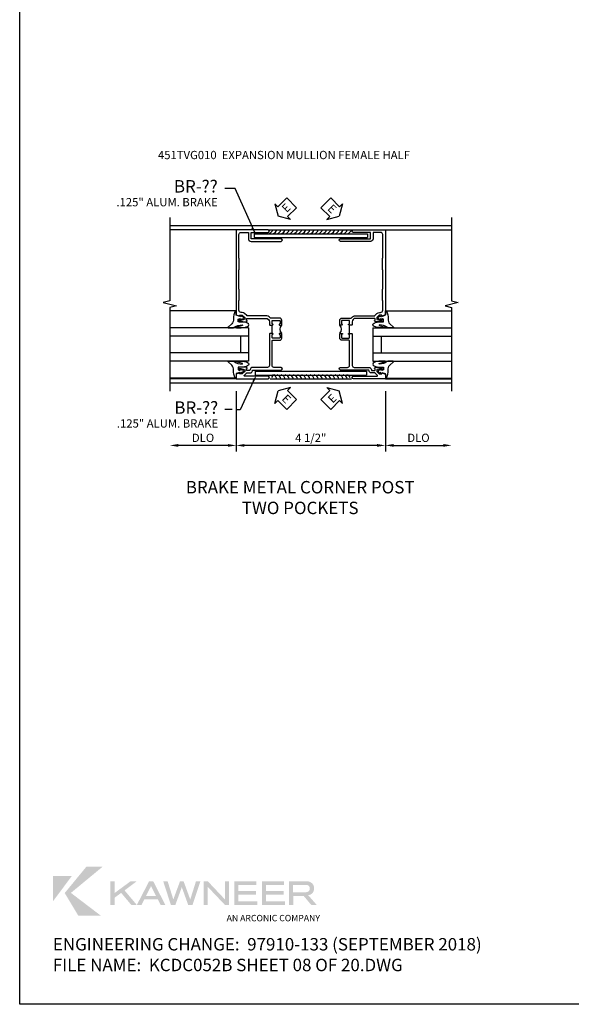
# Model space of a CAD drawing. Extents: x 0 to 95.5, y 0 to 59.2.
# Drawn here: x 0 to 16.6, y 0 to 29.7 of the extents above; entities that cross this region are included whole.
import ezdxf
from ezdxf.enums import TextEntityAlignment as Align

# ---------------------------------------------------------------- set-up
doc = ezdxf.new("R2010")
doc.units = 0
doc.header["$LTSCALE"] = 0.5
doc.header["$MEASUREMENT"] = 0
doc.layers.get('0').update_dxf_attribs({"color": 4, "linetype": 'CONTINUOUS'})
for name, color, linetype in [('DIME', 2, 'CONTINUOUS'), ('FORMAT', 7, 'CONTINUOUS'), ('Kawneer Logo-English', 7, 'CONTINUOUS'), ('TEXT', 3, 'CONTINUOUS')]:
    doc.layers.add(name, color=color, linetype=linetype)
doc.styles.get("Standard").update_dxf_attribs({"font": 'arial.ttf'})
doc.dimstyles.new('EXT_ON-OFF', dxfattribs={"dimscale": 2, "dimtxt": 0.125, "dimasz": 0.125, "dimexe": 0.09, "dimexo": 0.1875, "dimgap": 0.05, "dimtad": 3, "dimdec": 5, "dimzin": 3, "dimdsep": 46, "dimlunit": 5, "dimtxsty": 'Standard', "dimcen": 0, "dimse2": 1, "dimazin": 0, "dimtfac": 1, "dimtdec": 4, "dimtofl": 0, "dimtmove": 0, "dimatfit": 0, "dimfxl": 1, "dimfrac": 2, "dimtolj": 1, "dimtzin": 3, "dimarcsym": 0})
doc.dimstyles.new('EXT_ON-ON', dxfattribs={"dimscale": 2, "dimtxt": 0.125, "dimasz": 0.125, "dimexe": 0.09, "dimexo": 0.1875, "dimgap": 0.05, "dimtad": 3, "dimdec": 5, "dimzin": 3, "dimdsep": 46, "dimlunit": 5, "dimtxsty": 'Standard', "dimcen": 0, "dimazin": 0, "dimtfac": 1, "dimtdec": 4, "dimtofl": 0, "dimtmove": 0, "dimatfit": 0, "dimfxl": 1, "dimfrac": 2, "dimtolj": 1, "dimtzin": 3, "dimarcsym": 0})

# ---------------------------------------------------------------- blocks, each defined once
blk = doc.blocks.new('Kawneer Logo English')
at = {"layer": 'Kawneer Logo-English'}
for points in [[(0.2706, 0.0336), (0.2688, 0.035), (0.2633, 0.0391), (0.255, 0.0454), (0.2442, 0.0536), (0.2314, 0.0633), (0.2173, 0.0741), (0.202, 0.0857), (0.1863, 0.0976), (0.1706, 0.1096), (0.1553, 0.1211), (0.1411, 0.132), (0.1285, 0.1417), (0.1176, 0.15), (0.1094, 0.1563), (0.1041, 0.1604), (0.1023, 0.1619), (0.1044, 0.1637), (0.1101, 0.1683), (0.1189, 0.1757), (0.1304, 0.1851), (0.1439, 0.1963), (0.159, 0.2087), (0.1751, 0.2221), (0.1917, 0.2359), (0.2083, 0.2496), (0.2244, 0.2628), (0.2395, 0.2753), (0.253, 0.2864), (0.2644, 0.2959), (0.2731, 0.3031), (0.2788, 0.3078), (0.2808, 0.3095), (0.2799, 0.3095), (0.277, 0.3096), (0.2725, 0.3096), (0.2666, 0.3096), (0.2597, 0.3096), (0.252, 0.3096), (0.2438, 0.3096), (0.2352, 0.3096), (0.2267, 0.3096), (0.2184, 0.3095), (0.2106, 0.3095), (0.2037, 0.3095), (0.1979, 0.3095), (0.1933, 0.3095), (0.1904, 0.3095), (0.1894, 0.3095), (0.188, 0.3078), (0.1841, 0.303), (0.1781, 0.2958), (0.1702, 0.2862), (0.161, 0.2751), (0.1507, 0.2625), (0.1396, 0.2491), (0.1283, 0.2352), (0.1169, 0.2214), (0.1059, 0.208), (0.0955, 0.1955), (0.0863, 0.1843), (0.0785, 0.1748), (0.0724, 0.1675), (0.0686, 0.1627), (0.0672, 0.1612), (0.068, 0.1597), (0.0704, 0.1556), (0.0743, 0.1493), (0.0791, 0.1412), (0.0849, 0.1315), (0.0913, 0.1208), (0.0982, 0.1092), (0.1053, 0.0973), (0.1124, 0.0855), (0.1193, 0.0739), (0.1257, 0.0632), (0.1315, 0.0535), (0.1364, 0.0454), (0.1402, 0.0391), (0.1426, 0.035), (0.1435, 0.0336)], [(0.0002, 0.2564), (0, 0.1137), (0.0012, 0.1153), (0.0046, 0.1197), (0.0099, 0.1268), (0.0167, 0.136), (0.0248, 0.1468), (0.0339, 0.1588), (0.0435, 0.1717), (0.0535, 0.185), (0.0634, 0.1984), (0.073, 0.2112), (0.0821, 0.2234), (0.0902, 0.2342), (0.097, 0.2433), (0.1022, 0.2503), (0.1057, 0.2549), (0.1069, 0.2565)], [(0.8092, 0.2278), (0.7789, 0.1309), (0.7782, 0.1288), (0.7776, 0.127), (0.7771, 0.1253), (0.7767, 0.1238), (0.7764, 0.1249), (0.7761, 0.126), (0.7759, 0.1268), (0.7758, 0.1272), (0.7756, 0.128), (0.7751, 0.1292), (0.774, 0.1323), (0.7721, 0.1373), (0.7698, 0.1436), (0.7671, 0.1512), (0.764, 0.1596), (0.7606, 0.1686), (0.7573, 0.1779), (0.7539, 0.1872), (0.7506, 0.1962), (0.7475, 0.2046), (0.7448, 0.2122), (0.7424, 0.2185), (0.7406, 0.2235), (0.7395, 0.2266), (0.7391, 0.2278), (0.7191, 0.2278), (0.6843, 0.1336), (0.6832, 0.1306), (0.6824, 0.1282), (0.6817, 0.1261), (0.6812, 0.1241), (0.6809, 0.1251), (0.6805, 0.1262), (0.6802, 0.1273), (0.6799, 0.1287), (0.6795, 0.1298), (0.6785, 0.1329), (0.677, 0.1378), (0.675, 0.1442), (0.6726, 0.1516), (0.67, 0.16), (0.6672, 0.169), (0.6643, 0.1782), (0.6614, 0.1875), (0.6586, 0.1964), (0.656, 0.2047), (0.6536, 0.2123), (0.6516, 0.2186), (0.6501, 0.2235), (0.6491, 0.2266), (0.6488, 0.2278), (0.6238, 0.2278), (0.6676, 0.0927), (0.6923, 0.0927), (0.726, 0.1855), (0.727, 0.1883), (0.7278, 0.1906), (0.7285, 0.1928), (0.729, 0.1947), (0.7299, 0.1922), (0.7307, 0.1894), (0.7318, 0.1863), (0.7331, 0.1827), (0.7655, 0.0927), (0.7896, 0.0927), (0.8341, 0.2278), (0.8306, 0.2278)], [(0.9726, 0.2278), (0.9726, 0.1355), (0.973, 0.1265), (0.973, 0.1255), (0.9731, 0.1238), (0.9717, 0.1254), (0.9711, 0.1263), (0.9642, 0.1339), (0.8756, 0.2278), (0.853, 0.2278), (0.853, 0.0927), (0.8757, 0.0927), (0.8757, 0.1928), (0.8757, 0.1931), (0.8756, 0.194), (0.8755, 0.1953), (0.8754, 0.1968), (0.8756, 0.1965), (0.8757, 0.1963), (0.8765, 0.1955), (0.8782, 0.1936), (0.8798, 0.1918), (0.8805, 0.1909), (0.8816, 0.1898), (0.8845, 0.1867), (0.8892, 0.1819), (0.8952, 0.1756), (0.9021, 0.1681), (0.91, 0.1598), (0.9184, 0.151), (0.9272, 0.1418), (0.9358, 0.1326), (0.9442, 0.1237), (0.9521, 0.1154), (0.9591, 0.108), (0.965, 0.1017), (0.9696, 0.0969), (0.9726, 0.0938), (0.9736, 0.0927), (0.9952, 0.0927), (0.9952, 0.2278), (0.9927, 0.2278)], [(1.0494, 0.1526), (1.0512, 0.1526), (1.0549, 0.1526), (1.0602, 0.1526), (1.0668, 0.1526), (1.0744, 0.1526), (1.0827, 0.1526), (1.0915, 0.1526), (1.1006, 0.1526), (1.1095, 0.1526), (1.1182, 0.1526), (1.1262, 0.1526), (1.1334, 0.1526), (1.1396, 0.1526), (1.1442, 0.1526), (1.1472, 0.1526), (1.1482, 0.1526), (1.1482, 0.173), (1.1472, 0.173), (1.1442, 0.173), (1.1396, 0.173), (1.1335, 0.173), (1.1262, 0.173), (1.1182, 0.173), (1.1095, 0.173), (1.1006, 0.173), (1.0915, 0.173), (1.0827, 0.173), (1.0744, 0.173), (1.0668, 0.173), (1.0602, 0.173), (1.0549, 0.173), (1.0512, 0.173), (1.0494, 0.173), (1.0494, 0.1754), (1.0494, 0.1794), (1.0494, 0.1844), (1.0494, 0.1899), (1.0494, 0.1953), (1.0494, 0.2003), (1.0494, 0.2043), (1.0494, 0.2067), (1.0512, 0.2067), (1.055, 0.2067), (1.0605, 0.2067), (1.0672, 0.2067), (1.075, 0.2067), (1.0835, 0.2067), (1.0925, 0.2067), (1.1019, 0.2067), (1.1111, 0.2067), (1.12, 0.2067), (1.1283, 0.2067), (1.1356, 0.2067), (1.1419, 0.2067), (1.1466, 0.2067), (1.1497, 0.2067), (1.1508, 0.2067), (1.1508, 0.2278), (1.1483, 0.2278), (1.0259, 0.2278), (1.0259, 0.0927), (1.1556, 0.0927), (1.1556, 0.1137), (1.1545, 0.1137), (1.1512, 0.1137), (1.1462, 0.1137), (1.1397, 0.1137), (1.1319, 0.1137), (1.1232, 0.1137), (1.1139, 0.1137), (1.1043, 0.1137), (1.0945, 0.1137), (1.0851, 0.1137), (1.0761, 0.1137), (1.0679, 0.1137), (1.0609, 0.1137), (1.0552, 0.1137), (1.0513, 0.1137), (1.0494, 0.1137), (1.0494, 0.1164), (1.0494, 0.1209), (1.0494, 0.1267), (1.0494, 0.1331), (1.0494, 0.1395), (1.0494, 0.1453), (1.0494, 0.1499)], [(1.2056, 0.1526), (1.2075, 0.1526), (1.2112, 0.1526), (1.2165, 0.1526), (1.223, 0.1526), (1.2306, 0.1526), (1.239, 0.1526), (1.2478, 0.1526), (1.2568, 0.1526), (1.2658, 0.1526), (1.2744, 0.1526), (1.2826, 0.1526), (1.2897, 0.1526), (1.2958, 0.1526), (1.3005, 0.1526), (1.3035, 0.1526), (1.3045, 0.1526), (1.3045, 0.173), (1.3035, 0.173), (1.3005, 0.173), (1.2958, 0.173), (1.2897, 0.173), (1.2826, 0.173), (1.2744, 0.173), (1.2658, 0.173), (1.2568, 0.173), (1.2478, 0.173), (1.239, 0.173), (1.2306, 0.173), (1.223, 0.173), (1.2165, 0.173), (1.2112, 0.173), (1.2075, 0.173), (1.2056, 0.173), (1.2056, 0.1754), (1.2056, 0.1794), (1.2056, 0.1844), (1.2056, 0.1899), (1.2056, 0.1953), (1.2056, 0.2003), (1.2056, 0.2043), (1.2056, 0.2067), (1.2075, 0.2067), (1.2113, 0.2067), (1.2167, 0.2067), (1.2234, 0.2067), (1.2313, 0.2067), (1.2397, 0.2067), (1.2489, 0.2067), (1.2581, 0.2067), (1.2674, 0.2067), (1.2762, 0.2067), (1.2845, 0.2067), (1.2919, 0.2067), (1.2981, 0.2067), (1.3029, 0.2067), (1.306, 0.2067), (1.3071, 0.2067), (1.3071, 0.2278), (1.3046, 0.2278), (1.1822, 0.2278), (1.1822, 0.0927), (1.3119, 0.0927), (1.3119, 0.1137), (1.3107, 0.1137), (1.3075, 0.1137), (1.3024, 0.1137), (1.2959, 0.1137), (1.2882, 0.1137), (1.2795, 0.1137), (1.2702, 0.1137), (1.2605, 0.1137), (1.2508, 0.1137), (1.2413, 0.1137), (1.2324, 0.1137), (1.2242, 0.1137), (1.2172, 0.1137), (1.2115, 0.1137), (1.2076, 0.1137), (1.2056, 0.1137), (1.2056, 0.1164), (1.2056, 0.1209), (1.2056, 0.1267), (1.2056, 0.1331), (1.2056, 0.1395), (1.2056, 0.1453), (1.2056, 0.1499)]]:
    blk.add_hatch(color=256, dxfattribs=at).paths.add_polyline_path(points)
h = blk.add_hatch(color=256, dxfattribs=at)
h.paths.add_polyline_path([(0.527, 0.1446), (0.529, 0.1487), (0.5323, 0.1552), (0.5365, 0.1634), (0.541, 0.1723), (0.5453, 0.1808), (0.5491, 0.1882), (0.5516, 0.1932), (0.5526, 0.1952), (0.5528, 0.1958), (0.5534, 0.1971), (0.5542, 0.199), (0.555, 0.2013), (0.5555, 0.2001), (0.5561, 0.1989), (0.5567, 0.1975), (0.5575, 0.1959), (0.5583, 0.1943), (0.5606, 0.1896), (0.564, 0.1829), (0.568, 0.1749), (0.5724, 0.1662), (0.5766, 0.1578), (0.5803, 0.1503), (0.5831, 0.1446), (0.5791, 0.1446), (0.5725, 0.1446), (0.5642, 0.1446), (0.555, 0.1446), (0.5459, 0.1446), (0.5376, 0.1446), (0.5311, 0.1446)], flags=16)
h.paths.add_polyline_path([(0.5657, 0.2278), (0.5444, 0.2278), (0.4748, 0.0934), (0.473, 0.0956), (0.47, 0.0991), (0.4661, 0.1037), (0.4616, 0.1091), (0.4563, 0.1153), (0.4507, 0.122), (0.4448, 0.1291), (0.4387, 0.1362), (0.4327, 0.1433), (0.4269, 0.1502), (0.4215, 0.1567), (0.4165, 0.1626), (0.4123, 0.1675), (0.4089, 0.1715), (0.4065, 0.1744), (0.4053, 0.1758), (0.4067, 0.1769), (0.4094, 0.1789), (0.4132, 0.1817), (0.4179, 0.1852), (0.4232, 0.1891), (0.4291, 0.1935), (0.4353, 0.1982), (0.4416, 0.2029), (0.4479, 0.2076), (0.454, 0.2121), (0.4596, 0.2163), (0.4646, 0.22), (0.4689, 0.2232), (0.4721, 0.2256), (0.4743, 0.2272), (0.475, 0.2278), (0.4674, 0.2278), (0.4396, 0.2278), (0.4386, 0.227), (0.4359, 0.2251), (0.4318, 0.2221), (0.4264, 0.2181), (0.4201, 0.2133), (0.4129, 0.208), (0.4051, 0.2023), (0.397, 0.1963), (0.3889, 0.1904), (0.3809, 0.1845), (0.3733, 0.1788), (0.3663, 0.1737), (0.3602, 0.1691), (0.355, 0.1654), (0.3513, 0.1626), (0.3491, 0.161), (0.3491, 0.1631), (0.3491, 0.1663), (0.3491, 0.1703), (0.3491, 0.175), (0.3491, 0.1802), (0.3491, 0.1858), (0.3491, 0.1917), (0.3491, 0.1975), (0.3491, 0.2033), (0.3491, 0.2088), (0.3491, 0.214), (0.3491, 0.2185), (0.3491, 0.2223), (0.3491, 0.2252), (0.3491, 0.2271), (0.3491, 0.2278), (0.3258, 0.2278), (0.3258, 0.0927), (0.3487, 0.0927), (0.3487, 0.0944), (0.3487, 0.0988), (0.3487, 0.1052), (0.3487, 0.1126), (0.3487, 0.12), (0.3487, 0.1267), (0.3487, 0.1318), (0.3487, 0.1343), (0.3507, 0.1357), (0.3549, 0.1388), (0.3605, 0.1429), (0.3669, 0.1476), (0.3733, 0.1523), (0.3792, 0.1566), (0.3837, 0.1599), (0.3862, 0.1618), (0.3873, 0.1604), (0.3895, 0.1578), (0.3925, 0.1542), (0.3965, 0.1495), (0.4009, 0.1443), (0.4058, 0.1384), (0.4109, 0.1322), (0.4162, 0.126), (0.4216, 0.1196), (0.4266, 0.1137), (0.4313, 0.108), (0.4355, 0.1029), (0.4391, 0.0987), (0.4418, 0.0955), (0.4436, 0.0934), (0.4442, 0.0927), (0.4743, 0.0927), (0.4754, 0.0927), (0.5008, 0.0927), (0.5015, 0.094), (0.5032, 0.0973), (0.5055, 0.1021), (0.5083, 0.1077), (0.5111, 0.1135), (0.5137, 0.1186), (0.5157, 0.1226), (0.5167, 0.1248), (0.518, 0.1248), (0.5207, 0.1248), (0.5246, 0.1248), (0.5296, 0.1248), (0.5353, 0.1248), (0.5415, 0.1248), (0.5482, 0.1248), (0.5551, 0.1248), (0.562, 0.1248), (0.5688, 0.1248), (0.575, 0.1248), (0.5807, 0.1248), (0.5856, 0.1248), (0.5896, 0.1248), (0.5923, 0.1248), (0.5936, 0.1248), (0.5946, 0.1226), (0.5966, 0.1186), (0.5992, 0.1135), (0.602, 0.1077), (0.6048, 0.1021), (0.6071, 0.0973), (0.6088, 0.094), (0.6094, 0.0927), (0.6364, 0.0927), (0.5672, 0.2278)])
h = blk.add_hatch(color=256, dxfattribs=at)
h.paths.add_polyline_path([(1.3584, 0.1651), (1.3584, 0.168), (1.3584, 0.1729), (1.3584, 0.1792), (1.3584, 0.1862), (1.3584, 0.1931), (1.3584, 0.1995), (1.3584, 0.2044), (1.3584, 0.2072), (1.3599, 0.2072), (1.3627, 0.2072), (1.3664, 0.2072), (1.3711, 0.2072), (1.3764, 0.2072), (1.3823, 0.2072), (1.3883, 0.2072), (1.3946, 0.2072), (1.4008, 0.2072), (1.4067, 0.2072), (1.4123, 0.2072), (1.4173, 0.2072), (1.4214, 0.2072), (1.4245, 0.2072), (1.4266, 0.2072), (1.4273, 0.2072), (1.431, 0.2071), (1.4343, 0.2069), (1.4359, 0.2067), (1.4374, 0.2064), (1.4389, 0.2061), (1.4404, 0.2056), (1.4417, 0.2051), (1.443, 0.2045), (1.4442, 0.2037), (1.4454, 0.2029), (1.4466, 0.2018), (1.4476, 0.2007), (1.4486, 0.1993), (1.4495, 0.1978), (1.4504, 0.1961), (1.4511, 0.1945), (1.4516, 0.193), (1.452, 0.1914), (1.4522, 0.19), (1.4524, 0.1887), (1.4524, 0.1875), (1.4525, 0.1863), (1.4524, 0.1845), (1.4522, 0.1828), (1.4519, 0.181), (1.4514, 0.1794), (1.4508, 0.1779), (1.4501, 0.1765), (1.4493, 0.1751), (1.4483, 0.1737), (1.447, 0.1723), (1.4457, 0.1711), (1.4443, 0.17), (1.4428, 0.169), (1.4412, 0.1682), (1.4396, 0.1675), (1.4379, 0.1669), (1.4361, 0.1665), (1.4342, 0.166), (1.4324, 0.1657), (1.4304, 0.1655), (1.4285, 0.1654), (1.4244, 0.1652), (1.4202, 0.1651), (1.4177, 0.1651), (1.4111, 0.1651), (1.4018, 0.1651), (1.391, 0.1651), (1.38, 0.1651), (1.37, 0.1651), (1.3623, 0.1651)], flags=16)
h.paths.add_polyline_path([(1.4438, 0.1486), (1.4469, 0.1492), (1.4495, 0.1499), (1.4519, 0.1506), (1.454, 0.1515), (1.4559, 0.1522), (1.4576, 0.153), (1.4591, 0.154), (1.4606, 0.1549), (1.4621, 0.1558), (1.4634, 0.1569), (1.4647, 0.158), (1.4659, 0.1591), (1.467, 0.1602), (1.468, 0.1613), (1.4689, 0.1626), (1.4699, 0.1637), (1.4706, 0.1649), (1.4715, 0.1662), (1.4721, 0.1674), (1.4728, 0.1686), (1.4733, 0.1699), (1.4738, 0.1711), (1.4743, 0.1724), (1.4747, 0.1737), (1.4754, 0.1761), (1.4758, 0.1785), (1.4762, 0.1808), (1.4765, 0.1831), (1.4766, 0.1851), (1.4767, 0.1871), (1.4766, 0.1889), (1.4765, 0.1906), (1.4764, 0.1924), (1.4761, 0.1941), (1.4758, 0.1958), (1.4756, 0.1974), (1.4751, 0.199), (1.4746, 0.2006), (1.4742, 0.2021), (1.4735, 0.2036), (1.473, 0.2051), (1.4722, 0.2065), (1.4715, 0.2079), (1.4706, 0.2092), (1.4698, 0.2105), (1.4689, 0.2118), (1.4679, 0.213), (1.4669, 0.2141), (1.4658, 0.2154), (1.4647, 0.2164), (1.4635, 0.2174), (1.4622, 0.2184), (1.461, 0.2194), (1.4596, 0.2203), (1.4583, 0.2211), (1.4568, 0.222), (1.4554, 0.2227), (1.4538, 0.2234), (1.4523, 0.224), (1.4507, 0.2246), (1.4491, 0.2251), (1.4473, 0.2256), (1.4452, 0.2262), (1.4433, 0.2265), (1.4411, 0.2269), (1.4389, 0.2272), (1.4364, 0.2274), (1.4335, 0.2276), (1.43, 0.2277), (1.4261, 0.2278), (1.426, 0.2278), (1.3349, 0.2278), (1.3349, 0.0927), (1.3586, 0.0927), (1.3586, 0.0947), (1.3586, 0.1001), (1.3586, 0.108), (1.3586, 0.117), (1.3586, 0.1263), (1.3586, 0.1348), (1.3586, 0.1413), (1.3586, 0.1448), (1.3623, 0.1448), (1.3694, 0.1448), (1.3787, 0.1448), (1.389, 0.1448), (1.3993, 0.1448), (1.4082, 0.1448), (1.4147, 0.1448), (1.4177, 0.1448), (1.4201, 0.142), (1.4252, 0.136), (1.4323, 0.1276), (1.4403, 0.1181), (1.4482, 0.1087), (1.455, 0.1006), (1.4599, 0.0948), (1.4618, 0.0927), (1.4925, 0.0927), (1.4907, 0.0948), (1.4856, 0.1005), (1.4785, 0.1088), (1.4701, 0.1183), (1.4615, 0.1282), (1.4536, 0.1373), (1.4474, 0.1445)])
at = {"layer": 'Kawneer Logo-English', "insert": (1.5101, 0.0373), "char_height": 0.036, "attachment_point": 3}
blk.add_mtext_dynamic_manual_height_columns('{\\fArial TUR|b0|i0|c0|p34;\\T1.05;AN ARCONIC COMPANY}', width=0.61259, gutter_width=1, heights=[0], dxfattribs=at)
blk = doc.blocks.new('*D213')
at = {"layer": 'DIME', "color": 0, "lineweight": -2, "transparency": 16777216}
for p, q in [((3.5, -0.913), (3.5, -2.726)), ((3.75, -2.546), (5.25, -2.546))]:
    blk.add_line(p, q, dxfattribs=at)
at = {"layer": 'DIME', "color": 0, "transparency": 16777216}
for points in [[(3.75, -2.504), (3.75, -2.588), (3.5, -2.546)], [(5.25, -2.504), (5.25, -2.588), (5.5, -2.546)]]:
    blk.add_solid(points, dxfattribs=at)
at = {"layer": 'DIME', "color": 0, "transparency": 16777216, "insert": (4.5, -2.317), "char_height": 0.25, "attachment_point": 5}
blk.add_mtext('\\A1;DLO', dxfattribs=at)
blk = doc.blocks.new('*D211')
at = {"layer": 'DIME', "color": 0, "lineweight": -2, "transparency": 16777216}
for p, q in [((-1, -0.913), (-1, -2.726)), ((3.5, -0.913), (3.5, -2.726)), ((3.25, -2.546), (-0.75, -2.546))]:
    blk.add_line(p, q, dxfattribs=at)
at = {"layer": 'DIME', "color": 0, "transparency": 16777216}
for points in [[(-0.75, -2.504), (-0.75, -2.588), (-1, -2.546)], [(3.25, -2.504), (3.25, -2.588), (3.5, -2.546)]]:
    blk.add_solid(points, dxfattribs=at)
at = {"layer": 'DIME', "color": 0, "transparency": 16777216, "insert": (1.25, -2.317), "char_height": 0.25, "attachment_point": 5}
blk.add_mtext('\\A1;4 1/2"', dxfattribs=at)
blk = doc.blocks.new('*D212')
at = {"layer": 'DIME', "color": 0, "lineweight": -2, "transparency": 16777216}
for p, q in [((-1, -0.913), (-1, -2.726)), ((-1.25, -2.546), (-2.75, -2.546))]:
    blk.add_line(p, q, dxfattribs=at)
at = {"layer": 'DIME', "color": 0, "transparency": 16777216}
for points in [[(-2.75, -2.504), (-2.75, -2.588), (-3, -2.546)], [(-1.25, -2.504), (-1.25, -2.588), (-1, -2.546)]]:
    blk.add_solid(points, dxfattribs=at)
at = {"layer": 'DIME', "color": 0, "transparency": 16777216, "insert": (-2, -2.317), "char_height": 0.25, "attachment_point": 5}
blk.add_mtext('\\A1;DLO', dxfattribs=at)
blk = doc.blocks.new('ESEAL2')
at = {"layer": 'TEXT', "color": 7}
for p, q in [((0.196, 0.338), (0, 0)), ((0.196, 0.21), (0.196, 0.338)), ((0.196, -0.338), (0, 0)), ((0.575, 0.21), (0.196, 0.21)), ((0.575, 0.21), (0.575, -0.21)), ((0.575, -0.21), (0.196, -0.21)), ((0.196, -0.21), (0.196, -0.338))]:
    blk.add_line(p, q, dxfattribs=at)
at = {"layer": 'TEXT', "color": 3}
blk.add_text('E', height=0.25, dxfattribs=at).set_placement((0.247, -0.116))
blk = doc.blocks.new('ESEAL1')
at = {"layer": 'TEXT', "color": 7}
for p, q in [((-0.196, 0.338), (0, 0)), ((-0.196, 0.21), (-0.196, 0.338)), ((-0.575, 0.21), (-0.575, -0.21)), ((-0.575, 0.21), (-0.196, 0.21)), ((-0.196, -0.338), (0, 0)), ((-0.575, -0.21), (-0.196, -0.21)), ((-0.196, -0.21), (-0.196, -0.338))]:
    blk.add_line(p, q, dxfattribs=at)
at = {"layer": 'TEXT', "color": 3}
blk.add_text('E', height=0.25, dxfattribs=at).set_placement((-0.413, -0.116))
blk = doc.blocks.new('B451TVG010')
blk.add_line((-0.08, 0.837), (-0.08, 1.087))
for points in [[(0.808, 1.379), (0.741, 1.312), (0.741, 1.27, 0.354119), (0.757, 1.25), (0.859, 1.228), (0.897, 1.228), (0.897, 1.257), (0.909, 1.257, -0.414214), (0.929, 1.237), (0.929, 1.208, -0.414214), (0.909, 1.188), (0.708, 1.188, -0.414214), (0.669, 1.226), (0.691, 1.226), (0.691, 1.263, 0.414214), (0.666, 1.288), (0.1, 1.288, 0.414214), (0, 1.188), (0, 1.097), (-0.01, 1.087), (-0.096, 1.087, -1.008231), (-0.095, 1.118, 0.419023), (-0.08, 1.133), (-0.08, 1.213, 0.414214), (-0.095, 1.228), (-0.31, 1.228, 0.414214), (-0.325, 1.213), (-0.325, 1.133, 0.414214), (-0.31, 1.118), (-0.31, 1.118, -1), (-0.31, 1.087), (-0.375, 1.087), (-0.375, 1.228, -0.414214), (-0.305, 1.298), (-0.039, 1.298, 0.225521), (-0.023, 1.305, -0.225521), (0.109, 1.368), (0.67, 1.368, 0.19902), (0.684, 1.374), (0.746, 1.435, -0.19902), (0.82, 1.466), (0.85, 1.466, 0.414214), (0.92, 1.536), (0.92, 1.819, 0.414214), (0.91, 1.829), (0.91, 2.172, 0.414214), (0.92, 2.182), (0.92, 2.75, 0.414214), (0.91, 2.76), (0.91, 3.103, 0.414214), (0.92, 3.114), (0.92, 3.822, 0.414214), (0.86, 3.882), (0.633, 3.882), (0.633, 3.694, -0.414214), (0.553, 3.614), (-0.352, 3.614, -1), (-0.352, 3.694), (0.553, 3.694), (0.553, 3.882), (0.04, 3.882, -1), (0.04, 3.962), (1, 3.962), (1, 1.393), (0.897, 1.357), (0.897, 1.386), (0.826, 1.386, 0.198912)], [(0.06, -0.19), (0.499, -0.19, -0.408382), (0.579, -0.268, 0.408382), (0.599, -0.288), (0.666, -0.288, 0.414214), (0.691, -0.263), (0.691, -0.226), (0.669, -0.226, -0.414214), (0.708, -0.188), (0.909, -0.188, -0.414214), (0.929, -0.208), (0.929, -0.237, -0.414214), (0.909, -0.257), (0.897, -0.257), (0.897, -0.228), (0.859, -0.228), (0.757, -0.25, 0.354119), (0.741, -0.27), (0.741, -0.312), (0.808, -0.379, 0.198912), (0.826, -0.386), (0.897, -0.386), (0.897, -0.357), (1, -0.393), (1, -0.538), (0.04, -0.538, -1), (0.04, -0.458), (0.74, -0.458, 0.668029), (0.754, -0.424), (0.694, -0.364, 0.19902), (0.68, -0.358), (0.579, -0.358, -0.407735), (0.51, -0.29, 0.407735), (0.49, -0.27), (-0.352, -0.27, -1), (-0.352, -0.19), (-0.14, -0.19, 0.414214), (-0.08, -0.13), (-0.08, 0.606, 0.414214), (-0.1, 0.626), (-0.305, 0.626, -0.414214), (-0.375, 0.696), (-0.375, 0.837), (-0.31, 0.837, -1.008231), (-0.31, 0.806, 0.419023), (-0.325, 0.791), (-0.325, 0.711, 0.414214), (-0.31, 0.696), (-0.095, 0.696, 0.414214), (-0.08, 0.711), (-0.08, 0.791, 0.414214), (-0.095, 0.806), (-0.096, 0.806, -1), (-0.096, 0.837), (-0.01, 0.837), (0, 0.827), (0, -0.13, 0.414214)]]:
    blk.add_lwpolyline(points, format="xyb", close=True)
blk.add_arc((-0.506, 0.962), 0.181, 316.3972, 43.6028)
blk = doc.blocks.new('B027074-M')
blk.add_lwpolyline([(0.062, 0.144), (0.035, 0.149), (0.069, 0.257), (0.13, 0.261), (0.205, 0.259), (0.195, 0.29, 0.12571), (-0.037, 0.341, -0.226084), (-0.19, 0.391), (-0.286, 0.502, 0.644976), (-0.312, 0.49), (-0.31, 0.361, 0.151869), (-0.294, 0.316), (-0.255, 0.257, -0.029345), (-0.238, 0.205), (-0.221, 0.083, -0.653812), (-0.241, 0.076), (-0.285, 0.241, 0.888636), (-0.31, 0.239), (-0.31, 0.105, 0.064205), (-0.268, -0.084, 0.689636), (-0.165, -0.084, 0.070356), (-0.124, 0.105), (-0.124, 0.201), (-0.051, 0.201), (-0.029, 0.147), (-0.068, 0.142), (-0.034, 0.106), (-0.065, 0.084), (-0.004, 0.03), (0.052, 0.096), (0.027, 0.106)], format="xyb", close=True)
blk = doc.blocks.new('S451GT1000')
for p, q in [((-1, -0.625), (-1, -3)), ((0, -0.625), (-1, -0.625)), ((-0.75, -0.625), (-0.75, -3)), ((-0.25, -0.875), (-0.75, -0.875)), ((-0.25, -0.625), (-0.25, -3)), ((0, -0.625), (0, -3)), ((-1.518, -1), (-1.518, -3)), ((0.517, -1), (0.517, -3))]:
    blk.add_line(p, q)
at = {"rotation": 180}
blk.add_blockref('B027074-M', (-1.312, -0.742), dxfattribs=at)
at = {"xscale": -1, "rotation": 180}
blk.add_blockref('B027074-M', (0.312, -0.742), dxfattribs=at)
blk = doc.blocks.new('S451TFC41KCADS')
for p, q in [((5.5, 4.087), (-3, 4.087)), ((-1, 3.962), (-3, 3.962)), ((3.5, 3.962), (5.5, 3.962)), ((-0.460511, 3.84524), (-0.460525, 3.72976)), ((-0.460525, 3.72976), (2.960525, 3.729764)), ((-0.460511, 3.84524), (2.960511, 3.845243)), ((2.960511, 3.845243), (2.960525, 3.729764)), ((-1, -0.538), (-3, -0.538)), ((-0.430495, -0.30676), (2.930495, -0.306764)), ((-0.430495, -0.30676), (-0.430482, -0.42224)), ((-0.430482, -0.42224), (2.930482, -0.422243)), ((2.930495, -0.306764), (2.930482, -0.422243)), ((3.5, -0.538), (5.5, -0.538)), ((5.5, -0.663), (-3, -0.663))]:
    blk.add_line(p, q)
at = {"linetype": 'Continuous'}
for p, q in [((-0.04, 3.962), (2.54, 3.962)), ((0.0225, -0.5345), (2.4775, -0.5345))]:
    blk.add_line(p, q, dxfattribs=at)
for points in [[(-3, 4.337), (-3, 1.81351), (-3.19998, 1.76349), (-2.8, 1.66351), (-3, 1.61351), (-3, -0.913)], [(5.5, 4.337), (5.5, 1.81351), (5.69998, 1.76349), (5.3, 1.66351), (5.5, 1.61351), (5.5, -0.913)]]:
    blk.add_lwpolyline(points)
for centre, start, end in [((-0.049878, 3.99614), 281.8193488, 347.0154054), ((0.075122, 3.99614), 281.8193488, 347.0154054), ((0.200122, 3.99614), 281.8193488, 347.0154054), ((0.325122, 3.99614), 281.8193488, 347.0154054), ((0.450122, 3.99614), 281.8193488, 347.0154054), ((0.575122, 3.99614), 281.8193488, 347.0154054), ((0.700122, 3.99614), 281.8193488, 347.0154054), ((0.825122, 3.99614), 281.8193488, 347.0154054), ((0.950122, 3.99614), 281.8193488, 347.0154054), ((1.075122, 3.99614), 281.8193488, 347.0154054), ((1.200122, 3.99614), 281.8193488, 347.0154054), ((1.325122, 3.99614), 281.8193488, 347.0154054), ((1.450122, 3.99614), 281.8193488, 347.0154054), ((1.575122, 3.99614), 281.8193488, 347.0154054), ((1.700122, 3.99614), 281.8193488, 347.0154054), ((1.825122, 3.99614), 281.8193488, 347.0154054), ((1.950122, 3.99614), 281.8193488, 347.0154054), ((2.075122, 3.99614), 281.8193488, 347.0154054), ((2.200122, 3.99614), 281.8193488, 347.0154054), ((2.325122, 3.99614), 281.8193488, 347.0154054), ((0.197395, -0.56914), 101.8193488, 151.0434826), ((0.075122, -0.56914), 12.9845946, 78.1806512), ((0.200122, -0.56914), 12.9845946, 78.1806512), ((0.325122, -0.56914), 12.9845946, 78.1806512), ((0.450122, -0.56914), 12.9845946, 78.1806512), ((0.575122, -0.56914), 12.9845946, 78.1806512), ((0.700122, -0.56914), 12.9845946, 78.1806512), ((0.825122, -0.56914), 12.9845946, 78.1806512), ((0.950122, -0.56914), 12.9845946, 78.1806512), ((1.075122, -0.56914), 12.9845946, 78.1806512), ((1.200122, -0.56914), 12.9845946, 78.1806512), ((1.325122, -0.56914), 12.9845946, 78.1806512), ((1.450122, -0.56914), 12.9845946, 78.1806512), ((1.575122, -0.56914), 12.9845946, 78.1806512), ((1.700122, -0.56914), 12.9845946, 78.1806512), ((1.825122, -0.56914), 12.9845946, 78.1806512), ((1.950122, -0.56914), 12.9845946, 78.1806512), ((2.075122, -0.56914), 12.9845946, 78.1806512), ((2.200122, -0.56914), 12.9845946, 78.1806512), ((2.302605, -0.56914), 28.9565174, 78.1806512)]:
    blk.add_arc(centre, 0.154168, start, end)
at = {"layer": 'TEXT'}
for p, q in [((-1.032701, 5.213063), (-1.345201, 5.213063)), ((-0.419555, 3.845478), (-1.032701, 5.213063)), ((-0.480413, -0.597626), (-0.883181, -1.471158)), ((-1.124872, -1.466659), (-1.342157, -1.466659)), ((-0.883181, -1.471158), (-0.978026, -1.471158))]:
    blk.add_line(p, q, dxfattribs=at)
for points in [[(-0.486531, 4.036856), (-0.544979, 4.004789), (-0.419555, 3.845478)], [(-0.451189, -0.61366), (-0.509637, -0.581593), (-0.384213, -0.422282)]]:
    blk.add_solid(points, dxfattribs=at)
for name, p, rotation in [('ESEAL1', (2.110159, 4.36977), 315), ('S451GT1000', (2.5, 1.000883), 90)]:
    blk.add_blockref(name, p, dxfattribs=dict(rotation=rotation))
at = {"xscale": -1}
blk.add_blockref('B451TVG010', (0, 0), dxfattribs=at)
blk.add_blockref('B451TVG010', (2.5, 0))
for name, p, rotation in [('S451GT1000', (0, 1.000883), 270), ('ESEAL1', (2.110159, -0.903182), 225)]:
    blk.add_blockref(name, p, dxfattribs=dict(at, rotation=rotation))
at = {"layer": 'TEXT'}
for p, rotation in [((0.264841, 4.36977), 45), ((0.264841, -0.903182), 315)]:
    blk.add_blockref('ESEAL2', p, dxfattribs=dict(at, rotation=rotation))
for s, height, p in [('BR-??', 0.375, (-1.556539, 5.088063)), ('.125" ALUM. BRAKE', 0.25, (-1.556539, 4.671396)), ('BR-??', 0.375, (-1.543365, -1.59166)), ('.125" ALUM. BRAKE', 0.25, (-1.543365, -2.008327))]:
    blk.add_text(s, height=height, dxfattribs=at).set_placement(p, align=Align.RIGHT)
at = {"layer": 'DIME'}
for base, p1, p2, picture, middle in [((-3, -2.546069), (-1, -0.538), (-3, -0.913), '*D212', (-2, -2.31672)), ((5.5, -2.546069), (3.5, -0.538), (5.5, -0.913), '*D213', (4.5, -2.31672))]:
    dim = blk.add_linear_dim(base=base, p1=p1, p2=p2, text='DLO', dimstyle='EXT_ON-OFF', override={"dimpost": '"'}, dxfattribs=at)
    dim.commit()
    dim.dimension.update_dxf_attribs({"geometry": picture, "text_midpoint": middle})
dim = blk.add_linear_dim(base=(-1, -2.546069), p1=(3.5, -0.538), p2=(-1, -0.538), dimstyle='EXT_ON-ON', override={"dimpost": '"'}, dxfattribs=at)
dim.commit()
dim.dimension.update_dxf_attribs({"geometry": '*D211', "text_midpoint": (1.25, -2.316805)})

msp = doc.modelspace()

# ---------------------------------------------------------------- linework, layer by layer
at = {"layer": 'FORMAT'}
msp.add_lwpolyline([(95.49, 0), (0, 0), (0, 59.227)], dxfattribs=at)

# ---------------------------------------------------------------- block references
msp.add_blockref('S451TFC41KCADS', (7.532, 19.417))
at = {"xscale": 5.337000000000001, "yscale": 5.337000000000001, "zscale": 5.337000000000001}
msp.add_blockref('Kawneer Logo English', (1, 2.5), dxfattribs=at)

# ---------------------------------------------------------------- texts
at = {"layer": 'TEXT'}
for s, insert, char_height, width, attachment_point in [('\\A1;451TVG010  EXPANSION MULLION FEMALE HALF            ', (4.171, 25.762), 0.25, 10.01769, 1), ('BRAKE METAL CORNER POST\\PTWO POCKETS\\P ', (8.462, 15.797), 0.375, 8.30265, 2)]:
    msp.add_mtext(s, dxfattribs=dict(at, insert=insert, char_height=char_height, width=width, attachment_point=attachment_point))
at = {"layer": 'TEXT', "insert": (1, 2), "char_height": 0.375, "attachment_point": 1}
msp.add_mtext_dynamic_manual_height_columns('ENGINEERING CHANGE:  97910-133 (SEPTEMBER 2018)\\PFILE NAME:  KCDC052B SHEET 08 OF 20.DWG', width=15.45719, gutter_width=1.25, heights=[0], dxfattribs=at)

doc.saveas('drawing.dxf')
